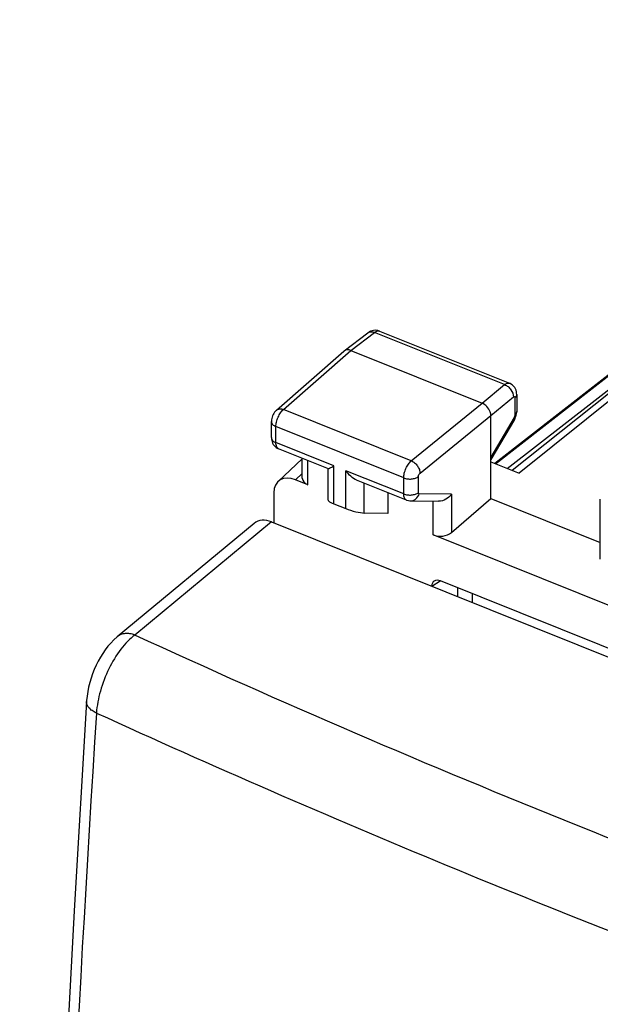
# Model space of a CAD drawing. Units: inches. Extents: x 86.2 to 124.4, y 120.8 to 176.6.
# Drawn here: x 86.2 to 97, y 157.9 to 176.3 of the extents above; entities that cross this region are included whole.
import ezdxf

# ---------------------------------------------------------------- set-up
doc = ezdxf.new("R2010")
doc.units = ezdxf.units.IN
doc.header["$MEASUREMENT"] = 0
for name, color, linetype in [('ASSI', 7, 'Continuous'), ('DRAFT', 7, 'Continuous'), ('RACCORDO', 7, 'Continuous')]:
    doc.layers.add(name, color=color, linetype=linetype)

# ---------------------------------------------------------------- blocks, each defined once
blk = doc.blocks.new('block 2')
at = {"layer": 'ASSI', "color": 7, "lineweight": 25, "true_color": 0xffffff}
blk.add_lwpolyline([(90.973, 169.014), (90.969, 169.01), (90.951, 168.992), (90.935, 168.973), (90.921, 168.952), (90.909, 168.93), (90.899, 168.907), (90.89, 168.884), (90.884, 168.859), (90.879, 168.834), (90.877, 168.81), (90.877, 168.799)], dxfattribs=at)
blk = doc.blocks.new('block 3')
at = {"layer": 'ASSI', "color": 7, "lineweight": 25, "true_color": 0xffffff}
blk.add_lwpolyline([(90.973, 169.014), (92.234, 170.119)], dxfattribs=at)
blk = doc.blocks.new('block 4')
at = {"layer": 'ASSI', "color": 7, "lineweight": 25, "true_color": 0xffffff}
blk.add_lwpolyline([(91.102, 169.026), (92.363, 170.13)], dxfattribs=at)
blk = doc.blocks.new('block 5')
at = {"layer": 'ASSI', "color": 7, "lineweight": 25, "true_color": 0xffffff}
blk.add_lwpolyline([(92.239, 170.123), (92.234, 170.119)], dxfattribs=at)
blk = doc.blocks.new('block 6')
at = {"layer": 'ASSI', "color": 7, "lineweight": 25, "true_color": 0xffffff}
blk.add_lwpolyline([(92.239, 170.123), (92.683, 170.463)], dxfattribs=at)
blk = doc.blocks.new('block 7')
at = {"layer": 'ASSI', "color": 7, "lineweight": 25, "true_color": 0xffffff}
blk.add_lwpolyline([(92.363, 170.13), (92.807, 170.469)], dxfattribs=at)
blk = doc.blocks.new('block 8')
at = {"layer": 'ASSI', "color": 7, "lineweight": 25, "true_color": 0xffffff}
blk.add_lwpolyline([(92.761, 170.502), (92.734, 170.492), (92.709, 170.48), (92.686, 170.464), (92.683, 170.463)], dxfattribs=at)
blk = doc.blocks.new('block 9')
at = {"layer": 'ASSI', "color": 7, "lineweight": 25, "true_color": 0xffffff}
blk.add_lwpolyline([(91.002, 167.677), (91.455, 168.105)], dxfattribs=at)
blk = doc.blocks.new('block 10')
at = {"layer": 'ASSI', "color": 7, "lineweight": 25, "true_color": 0xffffff}
blk.add_lwpolyline([(91.33, 167.71), (91.455, 167.828)], dxfattribs=at)
blk = doc.blocks.new('block 11')
at = {"layer": 'ASSI', "color": 7, "lineweight": 25, "true_color": 0xffffff}
blk.add_lwpolyline([(94.821, 169.143), (95.243, 169.491)], dxfattribs=at)
blk = doc.blocks.new('block 12')
at = {"layer": 'ASSI', "color": 7, "lineweight": 25, "true_color": 0xffffff}
blk.add_lwpolyline([(94.985, 168.913), (95.406, 169.261)], dxfattribs=at)
blk = doc.blocks.new('block 13')
at = {"layer": 'ASSI', "color": 7, "lineweight": 25, "true_color": 0xffffff}
blk.add_lwpolyline([(93.495, 168.064), (94.821, 169.143)], dxfattribs=at)
blk = doc.blocks.new('block 14')
at = {"layer": 'ASSI', "color": 7, "lineweight": 25, "true_color": 0xffffff}
blk.add_lwpolyline([(93.659, 167.835), (94.985, 168.913)], dxfattribs=at)
blk = doc.blocks.new('block 15')
at = {"layer": 'ASSI', "color": 7, "lineweight": 25, "true_color": 0xffffff}
blk.add_lwpolyline([(101.16, 172.487), (95.381, 167.884)], dxfattribs=at)
blk = doc.blocks.new('block 21')
at = {"layer": 'ASSI', "color": 7, "lineweight": 25, "true_color": 0xffffff}
blk.add_lwpolyline([(94.247, 166.721), (94.985, 167.357)], dxfattribs=at)
blk = doc.blocks.new('block 23')
at = {"layer": 'ASSI', "color": 7, "lineweight": 25, "true_color": 0xffffff}
blk.add_lwpolyline([(101.217, 172.411), (95.513, 167.831)], dxfattribs=at)
blk = doc.blocks.new('block 33')
at = {"layer": 'ASSI', "color": 7, "lineweight": 25, "true_color": 0xffffff}
blk.add_lwpolyline([(95.426, 168.837), (95.428, 168.84), (95.438, 168.86), (95.447, 168.88), (95.454, 168.9), (95.46, 168.921)], dxfattribs=at)
blk = doc.blocks.new('block 34')
at = {"layer": 'ASSI', "color": 7, "lineweight": 25, "true_color": 0xffffff}
blk.add_lwpolyline([(95.42, 168.875), (94.985, 168.136)], dxfattribs=at)
blk = doc.blocks.new('block 35')
at = {"layer": 'ASSI', "color": 7, "lineweight": 25, "true_color": 0xffffff}
blk.add_lwpolyline([(95.426, 168.837), (94.985, 168.088)], dxfattribs=at)
blk = doc.blocks.new('block 65')
at = {"layer": 'ASSI', "color": 7, "lineweight": 25, "true_color": 0xffffff}
blk.add_lwpolyline([(90.877, 168.499), (90.877, 168.799)], dxfattribs=at)
blk = doc.blocks.new('block 66')
at = {"layer": 'ASSI', "color": 7, "lineweight": 25, "true_color": 0xffffff}
blk.add_lwpolyline([(90.962, 168.405), (90.962, 168.705)], dxfattribs=at)
blk = doc.blocks.new('block 67')
at = {"layer": 'ASSI', "color": 7, "lineweight": 25, "true_color": 0xffffff}
blk.add_lwpolyline([(95.46, 168.921), (95.465, 168.942), (95.467, 168.963)], dxfattribs=at)
blk = doc.blocks.new('block 80')
at = {"layer": 'ASSI', "color": 7, "lineweight": 25, "true_color": 0xffffff}
blk.add_lwpolyline([(90.877, 168.499), (90.877, 168.493), (90.879, 168.469), (90.883, 168.444), (90.89, 168.42), (90.9, 168.396), (90.913, 168.373)], dxfattribs=at)
blk = doc.blocks.new('block 81')
at = {"layer": 'ASSI', "color": 7, "lineweight": 25, "true_color": 0xffffff}
blk.add_lwpolyline([(91.455, 167.739), (91.455, 168.113)], dxfattribs=at)
blk = doc.blocks.new('block 82')
at = {"layer": 'ASSI', "color": 7, "lineweight": 25, "true_color": 0xffffff}
blk.add_lwpolyline([(91.562, 167.617), (91.562, 168.07)], dxfattribs=at)
blk = doc.blocks.new('block 83')
at = {"layer": 'ASSI', "color": 7, "lineweight": 25, "true_color": 0xffffff}
blk.add_lwpolyline([(91.939, 167.326), (91.939, 167.917)], dxfattribs=at)
blk = doc.blocks.new('block 84')
at = {"layer": 'ASSI', "color": 7, "lineweight": 25, "true_color": 0xffffff}
blk.add_lwpolyline([(92.046, 167.26), (92.046, 167.97)], dxfattribs=at)
blk = doc.blocks.new('block 85')
at = {"layer": 'ASSI', "color": 7, "lineweight": 25, "true_color": 0xffffff}
blk.add_lwpolyline([(92.27, 167.17), (92.27, 167.88)], dxfattribs=at)
blk = doc.blocks.new('block 86')
at = {"layer": 'ASSI', "color": 7, "lineweight": 25, "true_color": 0xffffff}
blk.add_lwpolyline([(92.616, 167.087), (92.616, 167.647)], dxfattribs=at)
blk = doc.blocks.new('block 87')
at = {"layer": 'ASSI', "color": 7, "lineweight": 25, "true_color": 0xffffff}
blk.add_lwpolyline([(93.059, 167.468), (93.059, 167.08)], dxfattribs=at)
blk = doc.blocks.new('block 88')
at = {"layer": 'ASSI', "color": 7, "lineweight": 25, "true_color": 0xffffff}
blk.add_lwpolyline([(93.354, 167.444), (93.354, 167.745)], dxfattribs=at)
blk = doc.blocks.new('block 97')
at = {"layer": 'ASSI', "color": 7, "lineweight": 25, "true_color": 0xffffff}
blk.add_lwpolyline([(93.63, 167.471), (93.63, 167.771)], dxfattribs=at)
blk = doc.blocks.new('block 98')
at = {"layer": 'ASSI', "color": 7, "lineweight": 25, "true_color": 0xffffff}
blk.add_lwpolyline([(93.902, 166.677), (93.902, 167.308)], dxfattribs=at)
blk = doc.blocks.new('block 99')
at = {"layer": 'ASSI', "color": 7, "lineweight": 25, "true_color": 0xffffff}
blk.add_lwpolyline([(94.247, 167.438), (94.247, 166.721)], dxfattribs=at)
blk = doc.blocks.new('block 100')
at = {"layer": 'ASSI', "color": 7, "lineweight": 25, "true_color": 0xffffff}
blk.add_lwpolyline([(94.985, 167.357), (94.985, 168.913)], dxfattribs=at)
blk = doc.blocks.new('block 101')
at = {"layer": 'ASSI', "color": 7, "lineweight": 25, "true_color": 0xffffff}
blk.add_lwpolyline([(95.434, 169.244), (95.434, 168.922)], dxfattribs=at)
blk = doc.blocks.new('block 102')
at = {"layer": 'ASSI', "color": 7, "lineweight": 25, "true_color": 0xffffff}
blk.add_lwpolyline([(95.468, 169.308), (95.468, 168.986)], dxfattribs=at)
blk = doc.blocks.new('block 103')
at = {"layer": 'ASSI', "color": 7, "lineweight": 25, "true_color": 0xffffff}
blk.add_lwpolyline([(95.467, 168.963), (95.468, 168.986)], dxfattribs=at)
blk = doc.blocks.new('block 113')
at = {"layer": 'ASSI', "color": 7, "lineweight": 25, "true_color": 0xffffff}
blk.add_lwpolyline([(95.468, 169.308), (95.467, 169.329), (95.463, 169.357), (95.456, 169.385), (95.445, 169.411), (95.431, 169.436), (95.413, 169.459), (95.393, 169.479), (95.37, 169.497), (95.346, 169.511), (95.333, 169.516)], dxfattribs=at)
blk = doc.blocks.new('block 114')
at = {"layer": 'ASSI', "color": 7, "lineweight": 25, "true_color": 0xffffff}
blk.add_lwpolyline([(97.033, 166.226), (97.033, 167.345)], dxfattribs=at)
blk = doc.blocks.new('block 159')
at = {"layer": 'ASSI', "color": 7, "lineweight": 25, "true_color": 0xffffff}
blk.add_lwpolyline([(90.913, 168.373), (90.928, 168.352), (90.946, 168.333), (90.965, 168.317)], dxfattribs=at)
blk = doc.blocks.new('block 183')
at = {"layer": 'ASSI', "color": 7, "lineweight": 25, "true_color": 0xffffff}
blk.add_lwpolyline([(90.965, 168.317), (90.987, 168.303), (91.009, 168.292), (91.012, 168.29)], dxfattribs=at)
blk = doc.blocks.new('block 198')
at = {"layer": 'ASSI', "color": 7, "lineweight": 25, "true_color": 0xffffff}
blk.add_lwpolyline([(93.404, 167.33), (93.415, 167.326), (93.442, 167.319), (93.47, 167.315), (93.48, 167.315)], dxfattribs=at)
blk = doc.blocks.new('block 200')
at = {"layer": 'ASSI', "color": 7, "lineweight": 25, "true_color": 0xffffff}
blk.add_lwpolyline([(92.046, 167.26), (92.27, 167.17)], dxfattribs=at)
blk = doc.blocks.new('block 203')
at = {"layer": 'ASSI', "color": 7, "lineweight": 25, "true_color": 0xffffff}
blk.add_lwpolyline([(106.143, 161.761), (93.902, 166.677)], dxfattribs=at)
blk = doc.blocks.new('block 204')
at = {"layer": 'ASSI', "color": 7, "lineweight": 25, "true_color": 0xffffff}
blk.add_lwpolyline([(91.562, 167.617), (91.33, 167.71)], dxfattribs=at)
blk = doc.blocks.new('block 207')
at = {"layer": 'ASSI', "color": 7, "lineweight": 25, "true_color": 0xffffff}
blk.add_lwpolyline([(93.404, 167.33), (92.473, 167.704)], dxfattribs=at)
blk = doc.blocks.new('block 208')
at = {"layer": 'ASSI', "color": 7, "lineweight": 25, "true_color": 0xffffff}
blk.add_lwpolyline([(91.943, 167.917), (91.012, 168.291)], dxfattribs=at)
blk = doc.blocks.new('block 209')
at = {"layer": 'ASSI', "color": 7, "lineweight": 25, "true_color": 0xffffff}
blk.add_lwpolyline([(92.046, 167.97), (90.962, 168.405)], dxfattribs=at)
blk = doc.blocks.new('block 211')
at = {"layer": 'ASSI', "color": 7, "lineweight": 25, "true_color": 0xffffff}
blk.add_lwpolyline([(93.354, 167.444), (92.27, 167.88)], dxfattribs=at)
blk = doc.blocks.new('block 216')
at = {"layer": 'ASSI', "color": 7, "lineweight": 25, "true_color": 0xffffff}
blk.add_lwpolyline([(93.354, 167.745), (90.962, 168.705)], dxfattribs=at)
blk = doc.blocks.new('block 217')
at = {"layer": 'ASSI', "color": 7, "lineweight": 25, "true_color": 0xffffff}
blk.add_lwpolyline([(94.985, 167.357), (97.033, 166.534)], dxfattribs=at)
blk = doc.blocks.new('block 222')
at = {"layer": 'ASSI', "color": 7, "lineweight": 25, "true_color": 0xffffff}
blk.add_lwpolyline([(93.495, 168.064), (91.102, 169.026)], dxfattribs=at)
blk = doc.blocks.new('block 223')
at = {"layer": 'ASSI', "color": 7, "lineweight": 25, "true_color": 0xffffff}
blk.add_lwpolyline([(94.985, 168.043), (95.513, 167.831)], dxfattribs=at)
blk = doc.blocks.new('block 238')
at = {"layer": 'ASSI', "color": 7, "lineweight": 25, "true_color": 0xffffff}
blk.add_lwpolyline([(92.363, 170.13), (94.821, 169.143)], dxfattribs=at)
blk = doc.blocks.new('block 243')
at = {"layer": 'ASSI', "color": 7, "lineweight": 25, "true_color": 0xffffff}
blk.add_lwpolyline([(95.243, 169.491), (92.807, 170.469)], dxfattribs=at)
blk = doc.blocks.new('block 245')
at = {"layer": 'ASSI', "color": 7, "lineweight": 25, "true_color": 0xffffff}
blk.add_lwpolyline([(92.898, 170.494), (95.333, 169.516)], dxfattribs=at)
blk = doc.blocks.new('block 256')
at = {"layer": 'ASSI', "color": 7, "lineweight": 25, "true_color": 0xffffff}
blk.add_lwpolyline([(93.059, 167.08), (92.616, 167.087)], dxfattribs=at)
blk = doc.blocks.new('block 257')
at = {"layer": 'ASSI', "color": 7, "lineweight": 25, "true_color": 0xffffff}
blk.add_lwpolyline([(94.247, 167.438), (93.645, 167.447)], dxfattribs=at)
blk = doc.blocks.new('block 258')
at = {"layer": 'ASSI', "color": 7, "lineweight": 25, "true_color": 0xffffff}
blk.add_lwpolyline([(93.48, 167.315), (94.008, 167.307)], dxfattribs=at)
blk = doc.blocks.new('block 259')
at = {"layer": 'ASSI', "color": 7, "lineweight": 25, "true_color": 0xffffff}
blk.add_lwpolyline([(92.898, 170.494), (92.872, 170.503), (92.845, 170.508), (92.817, 170.51), (92.789, 170.507), (92.761, 170.502)], dxfattribs=at)
blk = doc.blocks.new('block 276')
at = {"layer": 'ASSI', "color": 7, "lineweight": 25, "true_color": 0xffffff}
blk.add_open_spline([(92.898, 170.494), (92.896, 170.495), (92.894, 170.496), (92.892, 170.496)], degree=3, dxfattribs=at)
blk = doc.blocks.new('block 283')
at = {"layer": 'ASSI', "color": 7, "lineweight": 25, "true_color": 0xffffff}
blk.add_open_spline([(95.406, 169.261), (95.411, 169.265), (95.416, 169.268), (95.421, 169.267), (95.424, 169.267), (95.426, 169.266), (95.427, 169.265), (95.429, 169.263), (95.431, 169.261), (95.432, 169.258)], degree=3, knots=[0, 0, 0, 0, 1, 1, 1, 2, 2, 2, 3, 3, 3, 3], dxfattribs=at)
blk = doc.blocks.new('block 284')
at = {"layer": 'ASSI', "color": 7, "lineweight": 25, "true_color": 0xffffff}
blk.add_open_spline([(95.432, 169.258), (95.432, 169.257), (95.432, 169.256), (95.433, 169.255), (95.434, 169.251), (95.434, 169.248), (95.434, 169.244)], degree=3, knots=[0, 0, 0, 0, 1, 1, 1, 2, 2, 2, 2], dxfattribs=at)
blk = doc.blocks.new('block 287')
at = {"layer": 'ASSI', "color": 7, "lineweight": 25, "true_color": 0xffffff}
blk.add_open_spline([(95.434, 168.922), (95.434, 168.918), (95.434, 168.915), (95.433, 168.911), (95.431, 168.898), (95.426, 168.886), (95.42, 168.875)], degree=3, knots=[0, 0, 0, 0, 1, 1, 1, 2, 2, 2, 2], dxfattribs=at)
blk = doc.blocks.new('block 293')
at = {"layer": 'ASSI', "color": 7, "lineweight": 25, "true_color": 0xffffff}
blk.add_open_spline([(95.468, 168.986), (95.468, 168.975), (95.465, 168.963), (95.459, 168.953), (95.453, 168.941), (95.444, 168.931), (95.434, 168.922)], degree=3, knots=[0, 0, 0, 0, 1, 1, 1, 2, 2, 2, 2], dxfattribs=at)
blk = doc.blocks.new('block 294')
at = {"layer": 'ASSI', "color": 7, "lineweight": 25, "true_color": 0xffffff}
blk.add_open_spline([(95.468, 169.308), (95.468, 169.296), (95.465, 169.285), (95.459, 169.274), (95.453, 169.262), (95.444, 169.252), (95.434, 169.244)], degree=3, knots=[0, 0, 0, 0, 1, 1, 1, 2, 2, 2, 2], dxfattribs=at)
blk = doc.blocks.new('block 295')
at = {"layer": 'ASSI', "color": 7, "lineweight": 25, "true_color": 0xffffff}
blk.add_open_spline([(95.426, 168.837), (95.428, 168.84), (95.429, 168.842), (95.429, 168.845), (95.43, 168.849), (95.429, 168.854), (95.427, 168.858), (95.426, 168.864), (95.423, 168.87), (95.42, 168.875)], degree=3, knots=[0, 0, 0, 0, 1, 1, 1, 2, 2, 2, 3, 3, 3, 3], dxfattribs=at)
blk = doc.blocks.new('block 299')
at = {"layer": 'ASSI', "color": 7, "lineweight": 25, "true_color": 0xffffff}
blk.add_open_spline([(93.404, 167.33), (93.396, 167.333), (93.389, 167.338), (93.383, 167.345), (93.376, 167.352), (93.371, 167.36), (93.367, 167.369), (93.362, 167.38), (93.359, 167.392), (93.357, 167.403), (93.355, 167.417), (93.354, 167.431), (93.354, 167.444)], degree=3, knots=[0, 0, 0, 0, 1, 1, 1, 2, 2, 2, 3, 3, 3, 4, 4, 4, 4], dxfattribs=at)
blk = doc.blocks.new('block 301')
at = {"layer": 'ASSI', "color": 7, "lineweight": 25, "true_color": 0xffffff}
blk.add_open_spline([(93.48, 167.315), (93.498, 167.314), (93.516, 167.317), (93.533, 167.323), (93.55, 167.329), (93.566, 167.339), (93.581, 167.35), (93.611, 167.375), (93.634, 167.41), (93.645, 167.447)], degree=3, knots=[0, 0, 0, 0, 1, 1, 1, 2, 2, 2, 3, 3, 3, 3], dxfattribs=at)
blk = doc.blocks.new('block 302')
at = {"layer": 'ASSI', "color": 7, "lineweight": 25, "true_color": 0xffffff}
blk.add_open_spline([(90.962, 168.705), (90.962, 168.734), (90.966, 168.763), (90.973, 168.791), (90.98, 168.823), (90.99, 168.853), (91.003, 168.882), (91.016, 168.911), (91.031, 168.939), (91.049, 168.965), (91.064, 168.987), (91.082, 169.008), (91.102, 169.026)], degree=3, knots=[0, 0, 0, 0, 1, 1, 1, 2, 2, 2, 3, 3, 3, 4, 4, 4, 4], dxfattribs=at)
blk = doc.blocks.new('block 303')
at = {"layer": 'ASSI', "color": 7, "lineweight": 25, "true_color": 0xffffff}
blk.add_open_spline([(93.354, 167.745), (93.354, 167.774), (93.358, 167.803), (93.365, 167.831), (93.372, 167.862), (93.382, 167.892), (93.395, 167.922), (93.408, 167.95), (93.423, 167.978), (93.441, 168.004), (93.457, 168.026), (93.475, 168.047), (93.495, 168.064)], degree=3, knots=[0, 0, 0, 0, 1, 1, 1, 2, 2, 2, 3, 3, 3, 4, 4, 4, 4], dxfattribs=at)
blk = doc.blocks.new('block 304')
at = {"layer": 'ASSI', "color": 7, "lineweight": 25, "true_color": 0xffffff}
blk.add_open_spline([(92.807, 170.469), (92.82, 170.48), (92.835, 170.489), (92.852, 170.494), (92.865, 170.498), (92.879, 170.5), (92.892, 170.496)], degree=3, knots=[0, 0, 0, 0, 1, 1, 1, 2, 2, 2, 2], dxfattribs=at)
blk = doc.blocks.new('block 305')
at = {"layer": 'ASSI', "color": 7, "lineweight": 25, "true_color": 0xffffff}
blk.add_open_spline([(95.243, 169.491), (95.25, 169.497), (95.258, 169.503), (95.267, 169.507), (95.275, 169.512), (95.282, 169.515), (95.291, 169.517), (95.298, 169.519), (95.305, 169.521), (95.313, 169.52), (95.32, 169.52), (95.327, 169.519), (95.333, 169.516)], degree=3, knots=[0, 0, 0, 0, 1, 1, 1, 2, 2, 2, 3, 3, 3, 4, 4, 4, 4], dxfattribs=at)
blk = doc.blocks.new('block 311')
at = {"layer": 'ASSI', "color": 7, "lineweight": 25, "true_color": 0xffffff}
blk.add_open_spline([(92.683, 170.463), (92.691, 170.469), (92.7, 170.473), (92.709, 170.476), (92.719, 170.48), (92.729, 170.482), (92.739, 170.482), (92.762, 170.484), (92.785, 170.478), (92.807, 170.469)], degree=3, knots=[0, 0, 0, 0, 1, 1, 1, 2, 2, 2, 3, 3, 3, 3], dxfattribs=at)
blk = doc.blocks.new('block 312')
at = {"layer": 'ASSI', "color": 7, "lineweight": 25, "true_color": 0xffffff}
blk.add_open_spline([(90.877, 168.799), (90.877, 168.79), (90.879, 168.78), (90.883, 168.772), (90.887, 168.762), (90.893, 168.754), (90.9, 168.746), (90.908, 168.737), (90.917, 168.73), (90.927, 168.723), (90.938, 168.716), (90.95, 168.71), (90.962, 168.705)], degree=3, knots=[0, 0, 0, 0, 1, 1, 1, 2, 2, 2, 3, 3, 3, 4, 4, 4, 4], dxfattribs=at)
blk = doc.blocks.new('block 313')
at = {"layer": 'ASSI', "color": 7, "lineweight": 25, "true_color": 0xffffff}
blk.add_open_spline([(90.973, 169.014), (90.98, 169.021), (90.989, 169.026), (90.999, 169.03), (91.009, 169.034), (91.019, 169.036), (91.03, 169.037), (91.055, 169.039), (91.08, 169.034), (91.102, 169.026)], degree=3, knots=[0, 0, 0, 0, 1, 1, 1, 2, 2, 2, 3, 3, 3, 3], dxfattribs=at)
blk = doc.blocks.new('block 314')
at = {"layer": 'ASSI', "color": 7, "lineweight": 25, "true_color": 0xffffff}
blk.add_open_spline([(90.877, 168.499), (90.877, 168.49), (90.879, 168.48), (90.883, 168.472), (90.887, 168.462), (90.893, 168.454), (90.9, 168.446), (90.908, 168.437), (90.917, 168.43), (90.927, 168.423), (90.938, 168.416), (90.95, 168.41), (90.962, 168.405)], degree=3, knots=[0, 0, 0, 0, 1, 1, 1, 2, 2, 2, 3, 3, 3, 4, 4, 4, 4], dxfattribs=at)
blk = doc.blocks.new('block 326')
at = {"layer": 'ASSI', "color": 7, "lineweight": 25, "true_color": 0xffffff}
blk.add_open_spline([(92.363, 170.13), (92.342, 170.139), (92.318, 170.144), (92.295, 170.142), (92.275, 170.141), (92.255, 170.135), (92.239, 170.123)], degree=3, knots=[0, 0, 0, 0, 1, 1, 1, 2, 2, 2, 2], dxfattribs=at)
blk = doc.blocks.new('block 349')
at = {"layer": 'ASSI', "color": 7, "lineweight": 25, "true_color": 0xffffff}
blk.add_open_spline([(94.247, 167.438), (94.221, 167.4), (94.185, 167.368), (94.145, 167.345), (94.103, 167.321), (94.055, 167.306), (94.007, 167.307)], degree=3, knots=[0, 0, 0, 0, 1, 1, 1, 2, 2, 2, 2], dxfattribs=at)
blk = doc.blocks.new('block 350')
at = {"layer": 'ASSI', "color": 7, "lineweight": 25, "true_color": 0xffffff}
blk.add_open_spline([(93.354, 167.444), (93.376, 167.435), (93.4, 167.43), (93.424, 167.427), (93.45, 167.423), (93.476, 167.423), (93.502, 167.425), (93.526, 167.428), (93.55, 167.433), (93.574, 167.441), (93.594, 167.448), (93.614, 167.458), (93.63, 167.471)], degree=3, knots=[0, 0, 0, 0, 1, 1, 1, 2, 2, 2, 3, 3, 3, 4, 4, 4, 4], dxfattribs=at)
blk = doc.blocks.new('block 351')
at = {"layer": 'ASSI', "color": 7, "lineweight": 25, "true_color": 0xffffff}
blk.add_open_spline([(93.354, 167.745), (93.376, 167.736), (93.4, 167.73), (93.424, 167.727), (93.45, 167.723), (93.476, 167.723), (93.502, 167.725), (93.526, 167.728), (93.55, 167.733), (93.574, 167.741), (93.594, 167.748), (93.614, 167.758), (93.63, 167.771)], degree=3, knots=[0, 0, 0, 0, 1, 1, 1, 2, 2, 2, 3, 3, 3, 4, 4, 4, 4], dxfattribs=at)
blk = doc.blocks.new('block 352')
at = {"layer": 'ASSI', "color": 7, "lineweight": 25, "true_color": 0xffffff}
blk.add_open_spline([(93.495, 168.064), (93.518, 168.055), (93.539, 168.042), (93.558, 168.026), (93.578, 168.01), (93.595, 167.99), (93.61, 167.969), (93.625, 167.949), (93.637, 167.926), (93.646, 167.902), (93.654, 167.88), (93.659, 167.858), (93.659, 167.835)], degree=3, knots=[0, 0, 0, 0, 1, 1, 1, 2, 2, 2, 3, 3, 3, 4, 4, 4, 4], dxfattribs=at)
blk = doc.blocks.new('block 353')
at = {"layer": 'ASSI', "color": 7, "lineweight": 25, "true_color": 0xffffff}
blk.add_open_spline([(94.985, 168.913), (94.985, 168.936), (94.98, 168.959), (94.972, 168.981), (94.959, 169.017), (94.938, 169.05), (94.912, 169.079), (94.886, 169.106), (94.855, 169.129), (94.821, 169.143)], degree=3, knots=[0, 0, 0, 0, 1, 1, 1, 2, 2, 2, 3, 3, 3, 3], dxfattribs=at)
blk = doc.blocks.new('block 354')
at = {"layer": 'ASSI', "color": 7, "lineweight": 25, "true_color": 0xffffff}
blk.add_open_spline([(95.243, 169.491), (95.265, 169.482), (95.287, 169.469), (95.306, 169.454), (95.326, 169.438), (95.344, 169.419), (95.359, 169.397), (95.387, 169.357), (95.407, 169.309), (95.406, 169.261)], degree=3, knots=[0, 0, 0, 0, 1, 1, 1, 2, 2, 2, 3, 3, 3, 3], dxfattribs=at)
blk = doc.blocks.new('block 364')
at = {"layer": 'ASSI', "color": 7, "lineweight": 25, "true_color": 0xffffff}
blk.add_open_spline([(93.645, 167.447), (93.643, 167.447), (93.641, 167.448), (93.639, 167.449), (93.637, 167.45), (93.636, 167.452), (93.634, 167.454), (93.633, 167.456), (93.632, 167.459), (93.631, 167.461), (93.631, 167.464), (93.63, 167.468), (93.63, 167.471)], degree=3, knots=[0, 0, 0, 0, 1, 1, 1, 2, 2, 2, 3, 3, 3, 4, 4, 4, 4], dxfattribs=at)
blk = doc.blocks.new('block 373')
at = {"layer": 'ASSI', "color": 7, "lineweight": 25, "true_color": 0xffffff}
blk.add_open_spline([(93.63, 167.771), (93.63, 167.783), (93.634, 167.795), (93.639, 167.806), (93.644, 167.817), (93.65, 167.827), (93.659, 167.835)], degree=3, knots=[0, 0, 0, 0, 1, 1, 1, 2, 2, 2, 2], dxfattribs=at)
blk = doc.blocks.new('block 374')
at = {"layer": 'ASSI', "color": 7, "lineweight": 25, "true_color": 0xffffff}
blk.add_open_spline([(91.012, 168.291), (91.004, 168.294), (90.997, 168.299), (90.991, 168.305), (90.984, 168.313), (90.979, 168.321), (90.975, 168.33), (90.971, 168.341), (90.968, 168.352), (90.966, 168.364), (90.963, 168.378), (90.962, 168.391), (90.962, 168.405)], degree=3, knots=[0, 0, 0, 0, 1, 1, 1, 2, 2, 2, 3, 3, 3, 4, 4, 4, 4], dxfattribs=at)
blk = doc.blocks.new('block 375')
at = {"layer": 'ASSI', "color": 7, "lineweight": 25, "true_color": 0xffffff}
blk.add_open_spline([(91.941, 167.918), (91.942, 167.917), (91.944, 167.918), (91.945, 167.918), (91.948, 167.919), (91.951, 167.919), (91.953, 167.92), (91.957, 167.922), (91.96, 167.923), (91.964, 167.925), (91.968, 167.927), (91.972, 167.929), (91.976, 167.931), (91.987, 167.936), (91.997, 167.942), (92.008, 167.948), (92.021, 167.955), (92.033, 167.962), (92.046, 167.97)], degree=3, knots=[0, 0, 0, 0, 1, 1, 1, 2, 2, 2, 3, 3, 3, 4, 4, 4, 5, 5, 5, 6, 6, 6, 6], dxfattribs=at)
blk = doc.blocks.new('block 378')
at = {"layer": 'ASSI', "color": 7, "lineweight": 25, "true_color": 0xffffff}
blk.add_open_spline([(92.474, 167.703), (92.434, 167.72), (92.397, 167.746), (92.364, 167.775), (92.328, 167.806), (92.297, 167.842), (92.27, 167.88)], degree=3, knots=[0, 0, 0, 0, 1, 1, 1, 2, 2, 2, 2], dxfattribs=at)
blk = doc.blocks.new('block 409')
at = {"layer": 'ASSI', "color": 7, "lineweight": 25, "true_color": 0xffffff}
blk.add_open_spline([(92.27, 167.17), (92.382, 167.125), (92.536, 167.088), (92.616, 167.087)], degree=3, dxfattribs=at)
blk = doc.blocks.new('block 410')
at = {"layer": 'ASSI', "color": 7, "lineweight": 25, "true_color": 0xffffff}
blk.add_open_spline([(91.939, 167.327), (91.939, 167.311), (91.979, 167.286), (92.046, 167.26)], degree=3, dxfattribs=at)
blk = doc.blocks.new('block 423')
at = {"layer": 'ASSI', "color": 7, "lineweight": 25, "true_color": 0xffffff}
blk.add_open_spline([(93.902, 166.677), (94.013, 166.632), (94.167, 166.652), (94.247, 166.721)], degree=3, dxfattribs=at)
blk = doc.blocks.new('block 424')
at = {"layer": 'ASSI', "color": 7, "lineweight": 25, "true_color": 0xffffff}
blk.add_open_spline([(91.455, 167.739), (91.455, 167.689), (91.495, 167.644), (91.562, 167.617)], degree=3, dxfattribs=at)
blk = doc.blocks.new('block 430')
at = {"layer": 'ASSI', "color": 7, "lineweight": 25, "true_color": 0xffffff}
blk.add_open_spline([(91.33, 167.71), (91.104, 167.801), (90.921, 167.691), (90.921, 167.465)], degree=3, dxfattribs=at)
blk = doc.blocks.new('block 440')
at = {"layer": 'RACCORDO', "color": 7, "lineweight": 25, "true_color": 0xffffff}
blk.add_lwpolyline([(87.987, 164.766), (87.926, 164.712), (87.87, 164.653), (87.817, 164.591), (87.767, 164.525), (87.72, 164.457), (87.676, 164.385), (87.635, 164.311), (87.597, 164.235), (87.562, 164.156), (87.531, 164.076), (87.502, 163.995), (87.477, 163.912), (87.456, 163.828), (87.439, 163.745), (87.426, 163.66), (87.417, 163.576), (87.416, 163.555)], dxfattribs=at)
blk = doc.blocks.new('block 441')
at = {"layer": 'RACCORDO', "color": 7, "lineweight": 25, "true_color": 0xffffff}
blk.add_lwpolyline([(90.556, 166.893), (87.987, 164.766)], dxfattribs=at)
blk = doc.blocks.new('block 442')
at = {"layer": 'RACCORDO', "color": 7, "lineweight": 25, "true_color": 0xffffff}
blk.add_lwpolyline([(90.88, 166.921), (88.32, 164.802)], dxfattribs=at)
blk = doc.blocks.new('block 443')
at = {"layer": 'RACCORDO', "color": 7, "lineweight": 25, "true_color": 0xffffff}
blk.add_lwpolyline([(87.994, 164.772), (87.993, 164.772)], dxfattribs=at)
blk = doc.blocks.new('block 446')
at = {"layer": 'RACCORDO', "color": 7, "lineweight": 25, "true_color": 0xffffff}
blk.add_lwpolyline([(95.07, 168.009), (105.731, 176.318)], dxfattribs=at)
blk = doc.blocks.new('block 447')
at = {"layer": 'RACCORDO', "color": 7, "lineweight": 25, "true_color": 0xffffff}
blk.add_lwpolyline([(105.738, 176.326), (105.719, 176.313), (105.7, 176.3), (105.681, 176.286), (105.662, 176.273), (105.644, 176.259), (95.062, 168.012)], dxfattribs=at)
blk = doc.blocks.new('block 458')
at = {"layer": 'RACCORDO', "color": 7, "lineweight": 25, "true_color": 0xffffff}
blk.add_lwpolyline([(87.416, 163.555), (87.183, 159.636), (86.97, 155.664), (86.782, 151.711), (86.618, 147.777), (86.478, 143.862), (86.363, 139.966), (86.273, 136.09), (86.207, 132.235), (86.166, 128.461)], dxfattribs=at)
blk = doc.blocks.new('block 484')
at = {"layer": 'RACCORDO', "color": 7, "lineweight": 25, "true_color": 0xffffff}
blk.add_lwpolyline([(90.88, 166.921), (108.082, 160.012)], dxfattribs=at)
blk = doc.blocks.new('block 543')
at = {"layer": 'RACCORDO', "color": 7, "lineweight": 25, "true_color": 0xffffff}
blk.add_open_spline([(87.603, 163.342), (91.932, 161.364), (96.333, 159.544), (100.795, 157.887)], degree=3, dxfattribs=at)
blk = doc.blocks.new('block 546')
at = {"layer": 'RACCORDO', "color": 7, "lineweight": 25, "true_color": 0xffffff}
blk.add_open_spline([(87.602, 163.341), (86.857, 151.654), (86.44, 139.948), (86.352, 128.237)], degree=3, dxfattribs=at)
blk = doc.blocks.new('block 575')
at = {"layer": 'RACCORDO', "color": 7, "lineweight": 25, "true_color": 0xffffff}
blk.add_open_spline([(105.323, 157.973), (102.397, 158.99), (99.494, 160.074), (96.619, 161.229), (93.823, 162.352), (91.055, 163.541), (88.32, 164.802)], degree=3, knots=[0, 0, 0, 0, 1, 1, 1, 2, 2, 2, 2], dxfattribs=at)
blk = doc.blocks.new('block 581')
at = {"layer": 'RACCORDO', "color": 7, "lineweight": 25, "true_color": 0xffffff}
blk.add_open_spline([(88.32, 164.802), (88.29, 164.813), (88.259, 164.822), (88.228, 164.827), (88.199, 164.831), (88.169, 164.833), (88.14, 164.83), (88.113, 164.827), (88.086, 164.821), (88.061, 164.811), (88.037, 164.802), (88.014, 164.788), (87.994, 164.772)], degree=3, knots=[0, 0, 0, 0, 1, 1, 1, 2, 2, 2, 3, 3, 3, 4, 4, 4, 4], dxfattribs=at)
blk = doc.blocks.new('block 582')
at = {"layer": 'RACCORDO', "color": 7, "lineweight": 25, "true_color": 0xffffff}
blk.add_open_spline([(87.602, 163.341), (87.574, 163.354), (87.547, 163.369), (87.522, 163.386), (87.5, 163.402), (87.479, 163.419), (87.462, 163.439), (87.447, 163.456), (87.434, 163.475), (87.426, 163.496), (87.418, 163.515), (87.415, 163.535), (87.416, 163.555)], degree=3, knots=[0, 0, 0, 0, 1, 1, 1, 2, 2, 2, 3, 3, 3, 4, 4, 4, 4], dxfattribs=at)
blk = doc.blocks.new('block 586')
at = {"layer": 'RACCORDO', "color": 7, "lineweight": 25, "true_color": 0xffffff}
blk.add_open_spline([(88.32, 164.802), (88.273, 164.766), (88.229, 164.727), (88.188, 164.685), (88.143, 164.638), (88.101, 164.589), (88.061, 164.537), (87.974, 164.423), (87.899, 164.299), (87.836, 164.17), (87.77, 164.036), (87.716, 163.896), (87.676, 163.752), (87.638, 163.618), (87.611, 163.48), (87.602, 163.341)], degree=3, knots=[0, 0, 0, 0, 1, 1, 1, 2, 2, 2, 3, 3, 3, 4, 4, 4, 5, 5, 5, 5], dxfattribs=at)
blk = doc.blocks.new('block 628')
at = {"layer": 'RACCORDO', "color": 7, "lineweight": 25, "true_color": 0xffffff}
blk.add_open_spline([(90.88, 166.921), (90.756, 166.971), (90.637, 166.96), (90.556, 166.893)], degree=3, dxfattribs=at)
blk = doc.blocks.new('block 639')
at = {"layer": 'DRAFT', "color": 7, "lineweight": 25, "true_color": 0xffffff}
blk.add_lwpolyline([(95.292, 167.919), (100.759, 172.171)], dxfattribs=at)
blk = doc.blocks.new('block 696')
at = {"color": 7, "lineweight": 25, "true_color": 0xffffff}
blk.add_lwpolyline([(93.878, 165.716), (94.033, 165.818)], dxfattribs=at)
blk = doc.blocks.new('block 701')
at = {"color": 7, "lineweight": 25, "true_color": 0xffffff}
blk.add_lwpolyline([(90.921, 167.465), (90.921, 166.904)], dxfattribs=at)
blk = doc.blocks.new('block 702')
at = {"color": 7, "lineweight": 25, "true_color": 0xffffff}
blk.add_lwpolyline([(94.358, 165.688), (94.358, 165.524)], dxfattribs=at)
blk = doc.blocks.new('block 703')
at = {"color": 7, "lineweight": 25, "true_color": 0xffffff}
blk.add_lwpolyline([(94.633, 165.577), (94.633, 165.413)], dxfattribs=at)
blk = doc.blocks.new('block 724')
at = {"color": 7, "lineweight": 25, "true_color": 0xffffff}
blk.add_lwpolyline([(106.002, 161.011), (94.042, 165.815)], dxfattribs=at)
blk = doc.blocks.new('block 765')
at = {"color": 7, "lineweight": 25, "true_color": 0xffffff}
blk.add_open_spline([(94.042, 165.815), (93.952, 165.851), (93.878, 165.807), (93.878, 165.716)], degree=3, dxfattribs=at)

msp = doc.modelspace()

# ---------------------------------------------------------------- block references
for name in ['block 701', 'block 765', 'block 696', 'block 724', 'block 702', 'block 703']:
    msp.add_blockref(name, (0, 0))
at = {"layer": 'ASSI'}
for name in ['block 15', 'block 23', 'block 6', 'block 7', 'block 8', 'block 311', 'block 259', 'block 304', 'block 243', 'block 276', 'block 245', 'block 3', 'block 4', 'block 5', 'block 326', 'block 238', 'block 11', 'block 305', 'block 354', 'block 113', 'block 283', 'block 294', 'block 102', 'block 13', 'block 353', 'block 12', 'block 284', 'block 101', 'block 2', 'block 302', 'block 313', 'block 222', 'block 14', 'block 100', 'block 287', 'block 33', 'block 293', 'block 67', 'block 103', 'block 65', 'block 312', 'block 34', 'block 35', 'block 295', 'block 66', 'block 216', 'block 80', 'block 314', 'block 159', 'block 209', 'block 374', 'block 183', 'block 208', 'block 9', 'block 81', 'block 82', 'block 303', 'block 352', 'block 223', 'block 430', 'block 10', 'block 83', 'block 375', 'block 84', 'block 85', 'block 211', 'block 378', 'block 373', 'block 204', 'block 424', 'block 207', 'block 86', 'block 351', 'block 88', 'block 97', 'block 87', 'block 350', 'block 299', 'block 301', 'block 364', 'block 257', 'block 349', 'block 99', 'block 410', 'block 200', 'block 198', 'block 258', 'block 98', 'block 21', 'block 217', 'block 114', 'block 409', 'block 256', 'block 423', 'block 203']:
    msp.add_blockref(name, (0, 0), dxfattribs=at)
at = {"layer": 'DRAFT'}
msp.add_blockref('block 639', (0, 0), dxfattribs=at)
at = {"layer": 'RACCORDO'}
for name in ['block 447', 'block 446', 'block 441', 'block 442', 'block 628', 'block 484', 'block 440', 'block 586', 'block 443', 'block 581', 'block 575', 'block 458', 'block 582', 'block 546', 'block 543']:
    msp.add_blockref(name, (0, 0), dxfattribs=at)

doc.saveas('drawing.dxf')
